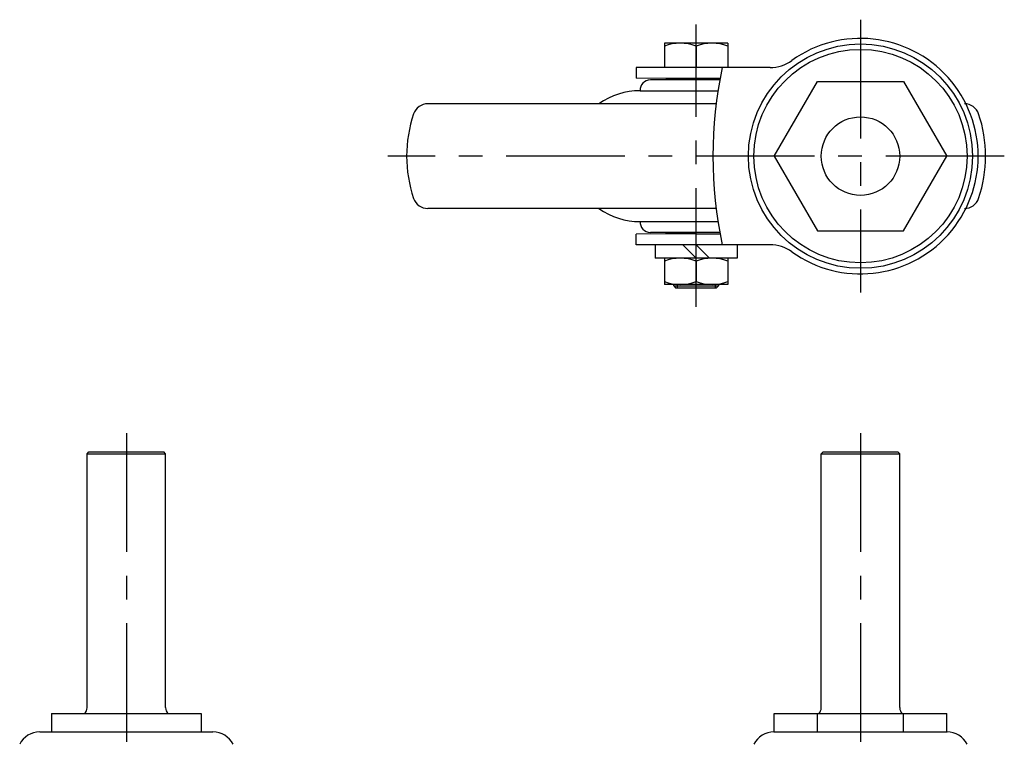
# Model space of a CAD drawing. Extents: x 10 to 607, y 10 to 524.
# Drawn here: x 39 to 303, y 330 to 524 of the extents above; entities that cross this region are included whole.
import ezdxf

# ---------------------------------------------------------------- set-up
doc = ezdxf.new("R2010")
doc.units = 0
doc.header["$MEASUREMENT"] = 0
doc.linetypes.add('CENTER', pattern=[50.8, 31.75, -6.35, 6.35, -6.35])
for name, color, linetype in [('1', 7, 'CONTINUOUS'), ('2', 4, 'CONTINUOUS'), ('4', 1, 'CENTER')]:
    doc.layers.add(name, color=color, linetype=linetype)

msp = doc.modelspace()

# ---------------------------------------------------------------- linework, layer by layer
at = {"layer": '1', "linetype": 'Continuous'}
for p, q in [((228.68, 517.26), (211.68, 517.26)), ((211.68, 517.26), (211.68, 510.77)), ((228.68, 517.26), (228.68, 510.76)), ((220.18, 516.51), (220.18, 510.76)), ((239.97, 510.76), (204.12, 510.77)), ((204.12, 510.77), (204.12, 507.87)), ((226.61, 507.86), (204.12, 507.87)), ((226.53, 507.45), (207.93, 507.45)), ((212.18, 507.85), (212.18, 507.45)), ((220.18, 507.85), (212.18, 507.85)), ((220.18, 507.85), (226.61, 507.85)), ((241.09, 487.05), (252.64, 507.05)), ((252.64, 507.05), (275.73, 507.05)), ((275.73, 507.05), (287.28, 487.05)), ((205.18, 504.55), (226.04, 504.55)), ((225.55, 501.05), (148.34, 501.05)), ((241.09, 487.05), (252.64, 467.05)), ((275.73, 467.05), (287.28, 487.05)), ((225.55, 473.05), (148.34, 473.05)), ((205.18, 469.55), (226.04, 469.55)), ((226.53, 466.65), (207.93, 466.65)), ((212.18, 466.25), (212.18, 466.65)), ((252.64, 467.05), (275.73, 467.05)), ((226.61, 466.23), (204.12, 466.22)), ((204.12, 463.32), (204.12, 466.22)), ((220.18, 466.25), (212.18, 466.25)), ((220.18, 466.25), (226.61, 466.25)), ((239.97, 463.34), (204.12, 463.32)), ((209.23, 463.33), (209.23, 459.73)), ((220.18, 459.73), (216.58, 463.33)), ((223.78, 459.73), (220.18, 463.33)), ((231.13, 463.33), (231.13, 459.73)), ((231.13, 459.73), (209.23, 459.73)), ((211.68, 459.73), (211.68, 452.73)), ((229.68, 459.73), (220.18, 459.73)), ((220.18, 458.97), (220.18, 453.49)), ((228.68, 459.73), (228.68, 452.73)), ((228.68, 452.73), (211.68, 452.73)), ((214.18, 452.36), (214.18, 452.73)), ((214.18, 452.36), (226.18, 452.36)), ((214.18, 452.36), (214.78, 451.76)), ((225.58, 451.76), (214.78, 451.76)), ((225.58, 451.76), (226.18, 452.36)), ((226.18, 452.73), (226.18, 452.36)), ((57.14, 407.42), (57.64, 407.92)), ((57.14, 339.52), (57.14, 407.42)), ((57.14, 407.42), (78.14, 407.42)), ((57.64, 407.92), (77.64, 407.92)), ((78.14, 407.42), (77.64, 407.92)), ((78.14, 339.52), (78.14, 407.42)), ((253.68, 407.42), (254.18, 407.92)), ((253.68, 407.42), (274.68, 407.42)), ((253.68, 339.52), (253.68, 407.42)), ((254.18, 407.92), (274.18, 407.92)), ((274.68, 407.42), (274.18, 407.92)), ((274.68, 339.52), (274.68, 407.42)), ((47.64, 337.92), (87.64, 337.92)), ((47.64, 337.92), (47.64, 333.02)), ((67.64, 337.92), (67.64, 333.02)), ((87.64, 337.92), (87.64, 333.02)), ((241.09, 337.92), (287.28, 337.92)), ((241.09, 333.02), (241.09, 337.92)), ((252.64, 333.02), (252.64, 337.92)), ((275.73, 333.02), (275.73, 337.92)), ((287.28, 333.02), (287.28, 337.92)), ((44.45, 333.02), (90.84, 333.02)), ((240.99, 333.02), (287.38, 333.02))]:
    msp.add_line(p, q, dxfattribs=at)
for radius in [30, 28.55, 10.5]:
    msp.add_circle((264.18, 487.05), radius, dxfattribs=at)
for centre, radius, start, end in [((215.93, 504.99), 12.28, 69.7438, 110.2562), ((224.43, 504.99), 12.28, 69.7438, 110.2562), ((264.18, 487.05), 31.5, 234.3197, 125.6803), ((239.98, 520.76), 10, 269.9724, 305.6803), ((338.22, 487.05), 113.53, 167.9547, 192.0453), ((207.93, 504.7), 2.75, 90, 183.1268), ((205.18, 485.51), 19.04, 90, 125.3002), ((148.34, 497.05), 4, 90, 161.1809), ((292.03, 497.05), 4, 18.8191, 90), ((177.68, 487.05), 35, 161.1809, 198.8191), ((262.68, 487.05), 35, 341.1809, 18.8191), ((148.34, 477.05), 4, 198.8191, 270), ((292.03, 477.05), 4, 270, 341.1809), ((205.18, 488.58), 19.04, 234.6998, 270), ((207.93, 469.4), 2.75, 176.8732, 270), ((239.98, 453.34), 10, 54.3197, 90.0276), ((215.93, 447.45), 12.28, 69.7438, 110.2562), ((224.43, 447.45), 12.28, 69.7438, 110.2562), ((215.93, 465), 12.28, 249.7438, 290.2562), ((224.43, 465), 12.28, 249.7438, 290.2562), ((55.04, 339.52), 2.1, 310.3676, 0), ((80.24, 339.52), 2.1, 180, 229.6324), ((251.58, 339.52), 2.1, 310.3676, 0), ((276.78, 339.52), 2.1, 180, 229.6324), ((44.45, 327.02), 6, 90, 153.2563), ((90.84, 327.02), 6, 26.7437, 90), ((240.99, 327.02), 6, 90, 153.2563), ((287.38, 327.02), 6, 26.7437, 90)]:
    msp.add_arc(centre, radius, start, end, dxfattribs=at)
at = {"layer": '2', "linetype": 'Continuous'}
for p, q in [((215.13, 452.73), (215.13, 451.76)), ((225.24, 452.73), (225.24, 451.76))]:
    msp.add_line(p, q, dxfattribs=at)
at = {"layer": '4', "linetype": 'CENTER'}
for p, q in [((220.18, 446.76), (220.18, 522.26)), ((264.18, 523.55), (264.18, 450.55)), ((302.68, 487.05), (137.68, 487.05)), ((67.64, 412.92), (67.64, 140.92)), ((264.18, 412.92), (264.18, 254.45))]:
    msp.add_line(p, q, dxfattribs=at)

doc.saveas('drawing.dxf')
